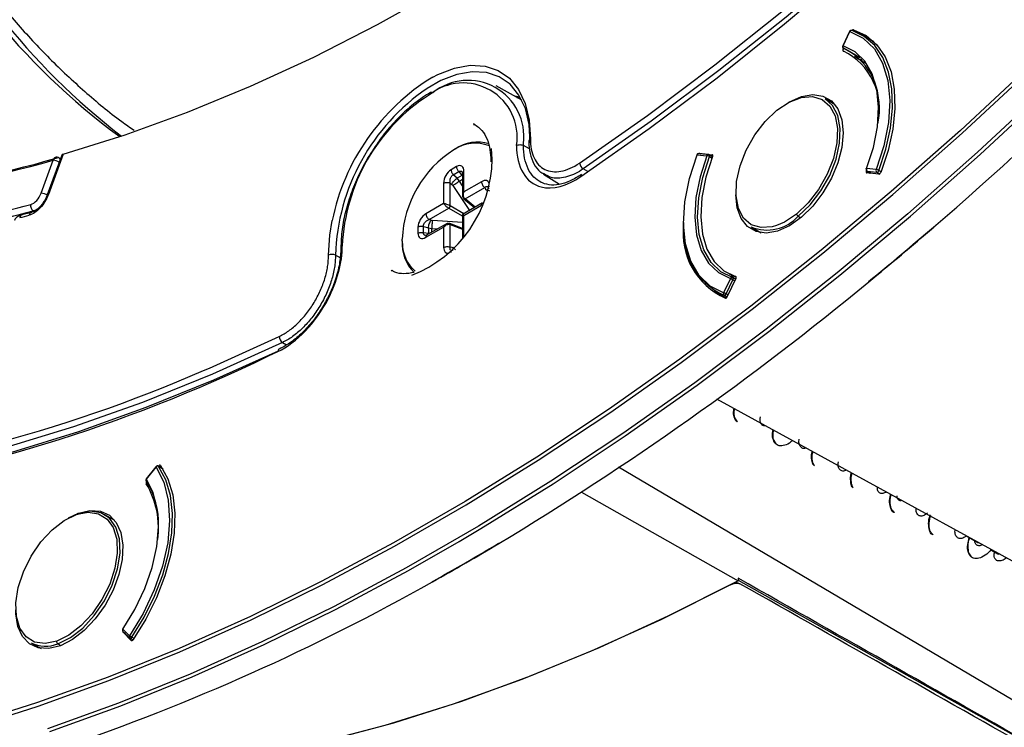
# Model space of a CAD drawing. Units: millimetres. Extents: x 69 to 1126, y 56 to 792.
# Drawn here: x 870 to 910, y 132 to 161 of the extents above; entities that cross this region are included whole.
import ezdxf

# ---------------------------------------------------------------- set-up
doc = ezdxf.new("R2010")
doc.units = ezdxf.units.MM

msp = doc.modelspace()

# ---------------------------------------------------------------- linework, layer by layer
at = {"color": 7, "linetype": 'Continuous', "lineweight": 25}
for p, q in [((903.83, 160.599), (903.558, 160.024)), ((903.573, 160.022), (903.845, 160.597)), ((903.937, 160.636), (903.926, 160.641)), ((904.829, 160.177), (904.341, 160.459)), ((903.577, 159.889), (903.592, 159.919)), ((903.59, 159.92), (904.248, 159.541)), ((903.59, 159.92), (903.595, 159.918)), ((904.246, 159.543), (903.595, 159.918)), ((904.46, 159.311), (904.041, 159.59)), ((904.266, 159.44), (904.293, 159.498)), ((904.353, 159.389), (904.414, 159.369)), ((890.526, 157.815), (889.483, 158.388)), ((903.246, 157.626), (902.841, 157.86)), ((890.593, 155.974), (890.593, 156.054)), ((890.845, 155.837), (890.593, 155.974)), ((890.815, 156.166), (890.815, 156.163)), ((871.84, 155.579), (871.253, 153.966)), ((871.898, 155.625), (871.299, 153.979)), ((871.856, 155.605), (871.84, 155.579)), ((889.329, 155.418), (889.3, 155.847)), ((897.652, 155.599), (898.041, 155.558)), ((898.106, 155.605), (897.717, 155.646)), ((897.761, 155.652), (898.257, 155.596)), ((897.761, 155.652), (897.787, 155.638)), ((898.276, 155.515), (898.138, 155.595)), ((898.271, 155.589), (898.257, 155.596)), ((871.004, 154.032), (871.493, 155.375)), ((889.271, 155.337), (889.27, 155.314)), ((898.147, 155.522), (898.255, 155.459)), ((887.874, 155.115), (887.653, 154.988)), ((887.742, 154.785), (887.963, 154.912)), ((887.898, 154.643), (887.742, 154.785)), ((888.093, 154.756), (887.898, 154.643)), ((887.963, 154.912), (888.093, 154.756)), ((888.117, 154.833), (888.117, 153.894)), ((888.176, 154.087), (888.176, 154.915)), ((891.401, 154.805), (892.059, 154.397)), ((893.205, 154.909), (893.024, 155.021)), ((904.518, 154.941), (904.649, 154.851)), ((904.918, 154.991), (904.528, 155.032)), ((905.024, 154.808), (904.538, 154.864)), ((904.545, 154.93), (904.689, 154.847)), ((904.556, 154.926), (904.946, 154.885)), ((904.695, 154.846), (904.556, 154.926)), ((904.946, 154.885), (905.059, 154.82)), ((905.112, 154.903), (905.023, 154.954)), ((887.351, 154.439), (887.351, 153.611)), ((887.621, 154.446), (887.681, 154.392)), ((887.621, 153.52), (887.621, 154.446)), ((887.992, 154.526), (887.898, 154.643)), ((887.992, 154.526), (888.117, 154.598)), ((888.117, 154.337), (887.992, 154.526)), ((888.893, 154.501), (888.176, 154.087)), ((871.253, 153.966), (871.252, 153.964)), ((887.72, 154.346), (888.397, 153.33)), ((888.221, 153.801), (889.022, 154.264)), ((889.022, 154.264), (889.055, 154.214)), ((887.351, 153.611), (886.634, 153.197)), ((888.934, 153.64), (888.121, 153.17)), ((888.176, 153.801), (888.611, 153.454)), ((888.176, 153.135), (888.893, 153.549)), ((888.637, 153.469), (888.221, 153.801)), ((870.612, 153.254), (870.227, 153.154)), ((886.764, 152.96), (887.565, 153.423)), ((887.565, 153.423), (888.105, 153.111)), ((888.172, 153.202), (887.621, 153.52)), ((888.117, 153.165), (888.117, 152.226)), ((887.49, 152.806), (886.676, 152.337)), ((886.84, 152.936), (886.764, 152.96)), ((888.117, 152.846), (886.9, 152.925)), ((888.117, 152.599), (887.599, 152.802)), ((887.621, 151.838), (887.621, 152.763)), ((887.621, 152.763), (888.117, 152.569)), ((888.176, 152.307), (888.176, 153.135)), ((901.755, 153.099), (901.86, 153.038)), ((886.31, 152.661), (886.31, 152.407)), ((886.53, 152.431), (886.53, 152.686)), ((886.53, 152.686), (886.731, 152.622)), ((886.731, 152.396), (886.53, 152.431)), ((886.634, 152.245), (887.351, 152.659)), ((886.731, 152.622), (886.731, 152.396)), ((886.731, 152.622), (886.879, 152.599)), ((886.879, 152.454), (886.879, 152.599)), ((886.879, 152.599), (887.106, 152.585)), ((887.351, 152.659), (887.351, 151.831)), ((899.841, 152.664), (900.247, 152.43)), ((907.241, 152.659), (907.252, 152.652)), ((907.241, 152.659), (907.241, 152.658)), ((907.241, 152.658), (907.252, 152.652)), ((885.676, 151.995), (885.671, 152.172)), ((887.681, 151.834), (887.621, 151.838)), ((883.145, 151.41), (882.957, 151.518)), ((885.22, 150.902), (885.267, 150.876)), ((898.943, 150.76), (899.23, 150.618)), ((898.996, 150.567), (898.724, 149.993)), ((898.826, 149.947), (899.098, 150.522)), ((899.219, 150.571), (898.873, 149.835)), ((899.007, 150.728), (899.2, 150.532)), ((899.204, 150.54), (899.093, 150.604)), ((899.098, 150.522), (899.175, 150.477)), ((904.607, 150.443), (904.607, 150.444)), ((904.618, 150.437), (904.607, 150.443)), ((898.342, 150.066), (898.83, 149.784)), ((898.746, 149.888), (898.865, 149.82)), ((898.905, 149.901), (898.826, 149.947)), ((880.804, 147.967), (880.964, 147.874)), ((880.243, 147.426), (880.622, 147.604)), ((898.439, 145.677), (910.594, 139.03)), ((875.666, 142.928), (875.277, 142.437)), ((875.283, 142.42), (875.672, 142.911)), ((875.942, 142.847), (875.769, 142.947)), ((875.772, 142.946), (875.779, 142.954)), ((875.778, 142.939), (875.945, 142.842)), ((875.341, 142.195), (875.273, 142.238)), ((892.954, 141.899), (899.318, 138.293)), ((872.51, 141.021), (872.436, 140.993)), ((872.442, 140.983), (872.55, 141.017)), ((874.001, 140.743), (873.596, 140.977)), ((908.581, 140.122), (909.051, 139.851)), ((889.586, 139.818), (889.597, 139.811)), ((889.586, 139.818), (889.586, 139.817)), ((889.586, 139.817), (889.597, 139.811)), ((909.598, 139.535), (909.853, 139.388)), ((899.318, 138.399), (899.318, 138.293)), ((886.884, 138.257), (886.884, 138.258)), ((886.895, 138.251), (886.884, 138.257)), ((899.318, 138.319), (924.728, 124.009)), ((874.6, 136.066), (874.328, 136.327)), ((874.329, 136.237), (874.601, 135.976)), ((874.669, 135.874), (874.332, 136.204)), ((874.431, 136.139), (874.332, 136.204)), ((874.617, 135.964), (874.738, 135.894)), ((874.779, 135.951), (874.691, 136.002)), ((870.596, 135.781), (871.001, 135.547)), ((871.682, 135.738), (871.809, 135.665))]:
    msp.add_line(p, q, dxfattribs=at)
at = {"color": 7, "linetype": 'Continuous', "lineweight": 25, "flags": 128}
for points in [[(892.873, 155.257), (895.627, 157.191), (898.366, 159.243), (901.088, 161.41), (903.786, 163.689), (906.458, 166.076), (909.098, 168.567), (911.703, 171.158), (914.268, 173.846), (916.79, 176.625), (919.264, 179.492), (921.686, 182.442), (924.053, 185.47), (926.36, 188.571), (928.605, 191.741), (930.783, 194.974), (932.892, 198.266)], [(892.928, 154.709), (895.701, 156.657), (898.46, 158.724), (901.201, 160.906), (903.918, 163.202), (906.609, 165.606), (909.267, 168.115), (911.891, 170.724), (914.474, 173.431), (917.013, 176.23), (919.504, 179.117), (921.944, 182.088), (924.327, 185.137), (926.651, 188.261), (928.911, 191.453), (931.105, 194.709), (933.228, 198.024)], [(933.125, 198.117), (931.012, 194.819), (928.829, 191.579), (926.58, 188.403), (924.268, 185.295), (921.896, 182.261), (919.469, 179.306), (916.99, 176.433), (914.463, 173.648), (911.893, 170.955), (909.283, 168.358), (906.637, 165.862), (903.96, 163.471), (901.256, 161.187), (898.529, 159.015), (895.784, 156.959), (893.024, 155.021)], [(871.898, 155.625), (874.415, 156.404), (876.956, 157.321), (879.514, 158.375), (882.086, 159.564), (884.666, 160.885), (887.25, 162.337), (889.834, 163.915), (892.411, 165.619), (894.979, 167.444), (897.531, 169.386), (900.064, 171.444), (902.572, 173.612), (905.051, 175.886), (907.496, 178.263), (909.904, 180.739), (912.269, 183.308), (914.587, 185.966), (916.854, 188.707), (919.065, 191.528), (921.218, 194.423), (923.307, 197.386)], [(887.989, 139.895), (888.866, 140.414), (891.801, 142.233), (894.73, 144.175), (897.649, 146.235), (900.554, 148.412), (903.441, 150.702), (906.306, 153.102), (909.145, 155.608), (911.955, 158.219), (914.731, 160.929), (917.469, 163.735), (920.167, 166.633), (922.82, 169.62), (925.424, 172.691), (927.977, 175.843), (930.474, 179.07), (932.912, 182.368), (935.288, 185.733), (937.599, 189.161), (939.841, 192.646), (942.012, 196.184)], [(903.845, 160.597), (903.838, 160.599), (903.832, 160.6), (903.83, 160.599), (903.83, 160.599)], [(903.845, 160.597), (904.394, 160.326), (904.844, 159.894), (905.179, 159.316), (905.39, 158.608), (905.47, 157.795), (905.416, 156.901), (905.23, 155.957), (904.918, 154.991)], [(905.023, 154.954), (905.311, 155.825), (905.498, 156.681), (905.58, 157.502), (905.555, 158.266), (905.423, 158.954), (905.189, 159.548), (904.857, 160.035), (904.436, 160.4), (903.937, 160.636)], [(903.994, 160.667), (904.507, 160.432), (904.939, 160.063), (905.28, 159.568), (905.521, 158.962), (905.655, 158.26), (905.68, 157.479), (905.594, 156.641), (905.399, 155.765), (905.102, 154.876)], [(903.994, 160.667), (904.023, 160.652), (904.124, 160.601), (904.399, 160.463)], [(903.558, 160.024), (903.558, 160.024), (903.56, 160.025), (903.566, 160.024), (903.573, 160.022)], [(904.528, 155.032), (904.805, 155.891), (904.97, 156.732), (905.018, 157.526), (904.946, 158.25), (904.759, 158.88), (904.46, 159.395), (904.061, 159.78), (903.573, 160.022)], [(911.132, 159.175), (908.345, 156.586), (905.529, 154.1), (902.688, 151.72), (899.824, 149.448), (896.943, 147.29), (894.048, 145.246), (891.143, 143.321), (888.232, 141.516), (885.319, 139.834), (882.408, 138.278), (879.503, 136.849), (876.607, 135.55), (873.726, 134.382), (870.863, 133.347), (868.021, 132.447)], [(886.909, 158.752), (887.117, 158.857), (887.79, 159.115), (888.435, 159.23), (889.034, 159.197), (889.57, 159.019), (890.029, 158.7), (890.398, 158.249), (890.666, 157.679), (890.826, 157.005), (890.874, 156.246)], [(868.037, 132.301), (870.882, 133.203), (873.749, 134.239), (876.634, 135.408), (879.533, 136.709), (882.441, 138.139), (885.356, 139.698), (888.273, 141.381), (891.187, 143.188), (894.096, 145.116), (896.995, 147.162), (899.88, 149.324), (902.747, 151.598), (905.592, 153.981), (908.411, 156.47), (911.201, 159.063)], [(890.871, 156.086), (890.825, 156.819), (890.671, 157.47), (890.412, 158.02), (890.056, 158.456), (889.613, 158.764), (889.095, 158.936), (888.517, 158.967), (887.894, 158.857), (887.244, 158.608), (886.681, 158.291)], [(911.845, 158.314), (909.037, 155.705), (906.199, 153.2), (903.336, 150.801), (900.45, 148.513), (897.547, 146.337), (894.63, 144.278), (891.702, 142.338), (888.769, 140.519), (885.833, 138.824), (882.9, 137.256), (879.972, 135.817), (877.055, 134.507), (874.152, 133.331), (871.266, 132.288)], [(890.237, 157.974), (890.309, 157.969), (890.453, 157.951)], [(901.369, 157.728), (901.398, 157.745), (901.882, 157.961), (902.343, 158.041), (902.756, 157.98), (903.101, 157.781), (903.36, 157.454), (903.521, 157.015), (903.576, 156.487)], [(901.846, 157.913), (901.869, 157.919), (902.326, 157.955), (902.722, 157.836), (903.035, 157.57), (903.246, 157.171), (903.344, 156.663), (903.321, 156.076), (903.18, 155.444), (902.929, 154.802), (902.582, 154.19), (902.16, 153.641), (901.688, 153.189)], [(890.327, 157.925), (890.394, 157.92), (890.476, 157.911)], [(900.882, 157.401), (901.378, 157.731), (901.846, 157.913)], [(901.755, 153.099), (902.241, 153.563), (902.675, 154.127), (903.031, 154.756), (903.289, 155.415), (903.433, 156.065), (903.457, 156.668), (903.357, 157.19), (903.14, 157.599), (902.841, 157.86)], [(900.866, 152.718), (900.7, 152.671), (900.243, 152.635), (899.847, 152.754), (899.534, 153.02), (899.323, 153.419), (899.226, 153.926), (899.248, 154.514), (899.389, 155.146), (899.64, 155.788), (899.987, 156.4), (900.409, 156.949), (900.882, 157.401)], [(888.632, 156.812), (888.621, 156.818), (888.566, 156.848)], [(903.576, 156.487), (903.521, 155.896), (903.36, 155.271), (903.101, 154.645), (902.756, 154.047), (902.343, 153.509), (901.882, 153.057), (901.398, 152.715), (900.913, 152.498), (900.453, 152.418), (900.04, 152.479), (899.695, 152.679), (899.436, 153.006), (899.275, 153.444), (899.22, 153.972)], [(898.724, 149.993), (898.175, 150.264), (897.726, 150.695), (897.39, 151.274), (897.179, 151.982), (897.099, 152.795), (897.153, 153.688), (897.339, 154.633), (897.652, 155.599)], [(898.041, 155.558), (897.764, 154.699), (897.599, 153.858), (897.552, 153.064), (897.623, 152.34), (897.811, 151.71), (898.109, 151.195), (898.508, 150.81), (898.996, 150.567)], [(897.652, 155.599), (897.643, 155.599), (897.637, 155.598), (897.634, 155.596), (897.634, 155.595)], [(898.147, 155.522), (898.152, 155.536), (898.154, 155.549), (898.154, 155.562), (898.153, 155.574), (898.149, 155.584), (898.143, 155.591), (898.138, 155.595)], [(899.087, 150.606), (898.607, 150.845), (898.214, 151.224), (897.92, 151.732), (897.735, 152.352), (897.665, 153.065), (897.712, 153.847), (897.874, 154.675), (898.147, 155.522)], [(898.277, 155.518), (898.003, 154.679), (897.839, 153.858), (897.791, 153.081), (897.86, 152.374), (898.043, 151.76), (898.336, 151.259), (898.728, 150.886), (899.207, 150.655)], [(904.51, 155.028), (904.51, 155.028), (904.514, 155.031), (904.52, 155.032), (904.528, 155.032)], [(904.545, 154.93), (904.547, 154.929), (904.556, 154.926)], [(871.299, 153.979), (871.278, 153.979), (871.263, 153.975), (871.254, 153.969), (871.253, 153.966)], [(901.688, 153.189), (901.191, 152.859), (900.866, 152.718)], [(882.677, 151.514), (882.724, 152.328), (882.824, 152.92)], [(899.098, 150.522), (899.103, 150.536), (899.107, 150.55), (899.109, 150.563), (899.109, 150.576), (899.106, 150.587), (899.102, 150.596), (899.095, 150.602), (899.093, 150.604)], [(880.804, 147.967), (877.959, 146.682), (875.129, 145.541), (872.319, 144.544), (869.534, 143.695), (866.778, 142.995), (864.056, 142.444), (861.373, 142.043), (858.733, 141.794), (856.14, 141.697), (853.599, 141.751), (851.115, 141.957), (848.691, 142.315), (846.332, 142.823), (844.041, 143.481), (841.822, 144.288), (839.68, 145.243), (837.618, 146.343), (835.639, 147.587)], [(877.603, 146.834), (877.838, 146.935), (880.677, 148.217)], [(880.629, 147.625), (878.006, 146.443), (875.253, 145.327), (872.518, 144.347), (869.806, 143.507)], [(875.672, 142.911), (875.985, 142.305), (876.171, 141.575), (876.225, 140.745), (876.145, 139.839), (875.934, 138.888), (875.598, 137.922), (875.149, 136.971), (874.6, 136.066)], [(874.691, 136.002), (875.19, 136.814), (875.611, 137.666), (875.943, 138.535), (876.178, 139.401), (876.31, 140.241), (876.335, 141.034), (876.253, 141.76), (876.066, 142.4), (875.778, 142.939)], [(875.856, 142.976), (876.154, 142.431), (876.348, 141.78), (876.435, 141.041), (876.41, 140.232), (876.276, 139.374), (876.035, 138.49), (875.694, 137.603), (875.261, 136.734), (874.749, 135.907)], [(875.672, 142.911), (875.668, 142.918), (875.666, 142.923), (875.666, 142.927), (875.666, 142.928)], [(875.778, 142.939), (875.772, 142.945), (875.769, 142.947)], [(875.887, 142.903), (875.808, 142.94), (875.779, 142.954)], [(894.457, 142.928), (916.424, 129.939), (924.888, 124.936)], [(874.328, 136.327), (874.816, 137.132), (875.215, 137.978), (875.513, 138.838), (875.701, 139.685), (875.772, 140.491), (875.725, 141.23), (875.56, 141.88), (875.283, 142.42)], [(875.277, 142.437), (875.276, 142.436), (875.276, 142.433), (875.278, 142.427), (875.283, 142.42)], [(875.273, 142.342), (875.28, 142.334), (875.29, 142.326)], [(872.124, 140.845), (872.517, 141.037), (872.986, 141.151), (873.413, 141.125), (873.776, 140.96), (874.059, 140.664), (874.245, 140.251), (874.327, 139.743), (874.3, 139.165), (874.165, 138.546)], [(871.637, 135.841), (871.164, 135.747), (870.742, 135.808), (870.395, 136.021), (870.144, 136.372), (870.003, 136.842), (869.98, 137.403), (870.078, 138.023), (870.289, 138.665), (870.602, 139.293), (870.998, 139.87), (871.455, 140.361), (871.946, 140.74), (872.442, 140.983)], [(872.55, 141.017), (872.915, 141.077), (873.337, 141.016), (873.684, 140.803), (873.935, 140.452), (874.076, 139.982), (874.098, 139.421), (874.001, 138.801), (873.79, 138.158), (873.477, 137.531), (873.081, 136.954), (872.624, 136.463), (872.133, 136.084), (871.637, 135.841)], [(871.682, 135.738), (872.192, 135.988), (872.696, 136.376), (873.166, 136.882), (873.573, 137.474), (873.895, 138.119), (874.111, 138.779), (874.211, 139.416), (874.188, 139.992), (874.043, 140.475), (873.785, 140.836), (873.429, 141.054), (872.996, 141.117), (872.51, 141.021)], [(871.353, 132.178), (874.24, 133.222), (877.145, 134.399), (880.064, 135.709), (882.993, 137.149), (885.929, 138.718), (887.989, 139.895)], [(874.165, 138.546), (873.929, 137.917), (873.604, 137.309), (873.206, 136.754), (872.755, 136.278), (872.275, 135.906), (871.788, 135.657), (871.319, 135.542), (870.892, 135.568), (870.529, 135.733), (870.246, 136.03), (870.06, 136.442), (869.978, 136.95), (869.975, 137.122)], [(899.318, 138.293), (896.489, 136.865), (893.669, 135.572), (890.863, 134.415), (888.076, 133.396), (885.31, 132.517), (882.572, 131.78), (879.864, 131.185), (877.192, 130.733), (874.559, 130.426), (871.97, 130.263), (869.428, 130.244), (867.826, 130.309)], [(899.001, 138.127), (896.166, 136.711), (893.341, 135.43), (890.529, 134.286), (887.737, 133.281), (884.968, 132.418), (882.226, 131.696), (879.515, 131.118), (876.841, 130.684), (874.207, 130.395), (871.618, 130.251), (869.077, 130.253), (867.826, 130.309)], [(899.383, 138.176), (899.278, 138.208), (899.205, 138.234)], [(874.318, 136.339), (874.318, 136.339), (874.319, 136.337), (874.322, 136.332), (874.328, 136.327)], [(874.617, 135.964), (874.619, 135.963), (874.628, 135.961), (874.638, 135.961), (874.649, 135.964), (874.66, 135.97), (874.671, 135.979), (874.682, 135.99), (874.691, 136.002)]]:
    msp.add_lwpolyline(points, dxfattribs=at)
at = {"color": 7, "linetype": 'Continuous', "lineweight": 25}
for centre, radius, start, end in [((890.541, 178.64), 27.652, 203.2353, 233.7773), ((891.127, 178.383), 27.735, 203.522, 232.5778), ((803.252, 272.898), 158.982, 310.8562, 318.06561), ((903.902, 160.565), 0.08, 72.4809, 154.6744), ((903.911, 160.573), 0.0695, 77.1376, 159.6905), ((904.389, 160.412), 0.0521, 78.9818, 131.5042), ((904.392, 160.416), 0.0473, 81.653, 136.3394), ((903.63, 159.99), 0.08, 154.6744, 240.0027), ((903.643, 159.983), 0.08, 150.0953, 233.6151), ((902.432, 157.451), 2.622, 346.812, 63.8309), ((902.504, 157.642), 2.524, 354.8958, 64.3803), ((904.392, 159.464), 0.0844, 167.7681, 242.2008), ((904.265, 159.432), 0.0978, 334.1342, 356.9362), ((891.589, 151.126), 8.947, 121.5388, 168.4372), ((888.145, 156.315), 2.195, 351.0463, 128.6236), ((888.339, 156.342), 2.272, 352.7124, 128.8305), ((891.51, 151.225), 8.558, 124.3555, 178.0429), ((890.883, 151.573), 7.652, 122.4673, 177.6391), ((886.873, 158.04), 0.0988, 125.105, 186.2343), ((886.858, 158.031), 0.099, 55.3933, 114.6697), ((888.636, 154.564), 1.505, 67.6554, 125.4445), ((888.733, 154.517), 1.593, 72.8651, 124.9651), ((890.909, 156.159), 0.0938, 111.8888, 175.8482), ((890.179, 151.978), 4.513, 122.3641, 177.533), ((897.708, 155.566), 0.08, 84.0309, 158.9237), ((897.715, 155.579), 0.0667, 88.9759, 162.7534), ((898.103, 155.541), 0.0645, 87.4807, 164.2486), ((897.998, 155.262), 0.3, 60.1179, 81.6436), ((898.098, 155.526), 0.08, 60.0027, 84.0309), ((859.785, 195.865), 42.148, 265.5448, 286.1277), ((859.991, 195.866), 42.049, 265.5448, 286.1277), ((871.626, 155.36), 0.133, 109.3949, 173.6709), ((871.42, 154.696), 0.683, 62.236, 83.8691), ((871.634, 155.294), 0.2, 57.7294, 105.392), ((871.692, 155.39), 0.0873, 12.6383, 56.1435), ((884.154, 155.511), 5.176, 291.6224, 358.9693), ((889.369, 155.328), 0.0986, 113.7241, 174.9903), ((893.204, 155.303), 0.335, 187.9593, 237.454), ((904.585, 154.999), 0.08, 158.9805, 240.0027), ((904.607, 154.996), 0.0864, 155.5894, 233.9392), ((904.996, 154.955), 0.0864, 155.5894, 233.9392), ((904.873, 154.693), 0.301, 60.1153, 81.5151), ((904.932, 154.979), 0.0945, 278.0954, 344.7916), ((870.933, 153.357), 0.679, 59.5465, 83.9533), ((858.497, 198.794), 46.803, 274.3409, 284.9644), ((870.83, 153.526), 0.253, 168.1348, 235.8457), ((858.575, 198.636), 46.91, 274.3409, 284.9644), ((870.27, 153.025), 0.136, 108.4602, 172.9072), ((870.656, 153.126), 0.135, 108.8743, 173.1986), ((901.834, 153.228), 0.151, 194.9143, 238.695), ((856.965, 204.518), 53.135, 284.3518, 284.7823), ((899.957, 152.413), 2.882, 172.6629, 246.2011), ((899.929, 152.485), 2.853, 172.7308, 245.5021), ((900.485, 154.262), 1.723, 248.0685, 317.5152), ((814.357, 260.448), 142.289, 309.36605, 310.75187), ((814.357, 260.449), 142.29, 309.36606, 310.75187), ((814.368, 260.442), 142.29, 309.36606, 310.75187), ((887.306, 151.977), 1.64, 175.6311, 225.1731), ((887.209, 152.018), 1.533, 180.8366, 228.7151), ((882.82, 151.245), 0.305, 63.3418, 118.1302), ((825.697, 246.072), 123.995, 301.02044, 309.53061), ((899.061, 150.543), 0.0696, 76.9987, 159.6319), ((898.82, 150.04), 0.556, 60.0015, 71.5329), ((899.053, 150.535), 0.08, 60.0027, 72.3234), ((898.793, 149.953), 0.0801, 150.1651, 233.6172), ((898.548, 149.466), 0.556, 60.0015, 71.5329), ((898.747, 149.971), 0.0828, 269.5567, 342.9162), ((880.964, 148.205), 0.287, 177.6337, 236.0562), ((852.588, 204.465), 63.39, 278.1947, 295.8664), ((853.609, 201.89), 60.057, 275.49157, 293.5476), ((875.729, 142.878), 0.08, 60.0027, 141.5435), ((875.743, 142.859), 0.0871, 66.0132, 143.808), ((875.339, 142.387), 0.08, 171.0956, 214.6316), ((875.339, 142.387), 0.08, 141.5435, 171.0956), ((875.328, 142.375), 0.0638, 135.1802, 211.3037), ((872.268, 140.439), 3.503, 352.3119, 30.9134), ((872.568, 140.632), 3.206, 358.2489, 31.9003), ((835.249, 230.821), 105.991, 299.15408, 300.84055), ((835.249, 230.821), 105.991, 299.15408, 300.84054), ((835.26, 230.814), 105.991, 299.15408, 300.84054), ((843.313, 215.557), 88.745, 288.77362, 299.41259), ((874.385, 136.294), 0.08, 171.0956, 226.214), ((874.385, 136.294), 0.08, 145.8328, 171.0956), ((874.381, 136.282), 0.069, 139.8252, 221.7099), ((874.653, 136.022), 0.069, 139.8252, 221.7099), ((874.998, 136.533), 0.613, 229.5585, 240.0079), ((874.657, 136.034), 0.08, 226.214, 240.0027), ((871.184, 136.897), 1.261, 242.1938, 293.2381), ((871.741, 135.826), 0.106, 171.7226, 235.9352)]:
    msp.add_arc(centre, radius, start, end, dxfattribs=at)
for centre, major_axis, ratio, start_param, end_param in [((887.864, 154.722), (0.21, 0.416), 0.556394, 5.448149, 6.986571), ((887.664, 154.607), (0.2, 0.405), 0.59324, 0.72675, 2.265172), ((887.635, 154.292), (-0.091, 0.132), 0.62527, 4.682743, 5.065416), ((888.882, 154.134), (0.256, 0.39), 0.556406, 5.862464, 7.118072), ((888.908, 154.182), (0.16, -0.013), 0.625176, 0.074155, 0.456828), ((886.645, 152.843), (0.25, 0.375), 0.593254, 0.876251, 2.414673), ((886.903, 153.025), (0.16, -0.013), 0.625176, 4.359433, 4.742107), ((886.645, 152.612), (0.256, 0.39), 0.556406, 2.438057, 3.976479), ((887.664, 152.024), (0.21, 0.416), 0.556394, 2.306556, 3.562733), ((887.635, 151.978), (-0.091, 0.132), 0.62527, 2.684836, 3.06751)]:
    msp.add_ellipse(centre, major_axis=major_axis, ratio=ratio, start_param=start_param, end_param=end_param, dxfattribs=at)
for points, knots in [([(861.05, 193.631), (861.037, 193.439), (860.96, 192.345), (860.92, 190.389), (860.935, 187.773), (861.061, 185.211), (861.288, 182.706), (861.619, 180.263), (862.053, 177.888), (862.591, 175.586), (863.232, 173.363), (863.959, 171.266), (864.551, 169.819), (865.046, 168.713), (865.576, 167.591), (866.425, 165.99), (867.519, 164.204), (868.704, 162.524), (869.975, 160.954), (871.327, 159.495), (872.762, 158.159), (873.917, 157.191), (874.616, 156.707), (874.785, 156.59)], [0, 0, 0, 0, 0.011905, 0.067855, 0.123839, 0.179847, 0.235861, 0.291855, 0.3478, 0.403661, 0.459397, 0.51496, 0.567016, 0.576494, 0.606575, 0.661371, 0.7159, 0.770063, 0.823849, 0.877267, 0.930344, 0.983129, 1, 1, 1, 1]), ([(903.994, 160.667), (903.989, 160.668), (903.978, 160.669), (903.959, 160.661), (903.943, 160.649), (903.936, 160.64), (903.934, 160.637)], [0, 0, 0, 0, 0.296356, 0.592732, 0.888652, 1, 1, 1, 1]), ([(903.577, 159.889), (903.573, 159.88), (903.57, 159.872), (903.569, 159.864), (903.567, 159.856), (903.566, 159.848), (903.566, 159.841), (903.566, 159.834), (903.568, 159.827), (903.57, 159.822), (903.572, 159.816), (903.576, 159.812), (903.58, 159.809), (903.582, 159.807), (903.585, 159.805), (903.588, 159.804)], [0, 0, 0, 0, 0.0000335562, 0.0000335562, 0.0000335562, 0.0000671161, 0.0000671161, 0.0000671161, 0.0001006256, 0.0001006256, 0.0001006256, 0.0001341138, 0.0001341138, 0.0001341138, 0.0001546598, 0.0001546598, 0.0001546598, 0.0001546598]), ([(886.817, 158.121), (886.711, 158.056), (886.403, 157.87), (885.902, 157.479), (885.337, 156.924), (884.859, 156.361), (884.601, 155.965), (884.496, 155.804)], [0, 0, 0, 0, 0.125224, 0.362694, 0.600054, 0.83716, 1, 1, 1, 1]), ([(888.568, 156.83), (888.637, 156.796), (888.817, 156.706), (889.029, 156.431), (889.201, 156.047), (889.239, 155.724), (889.256, 155.575)], [0, 0, 0, 0, 0.183399, 0.474649, 0.75738, 1, 1, 1, 1]), ([(890.313, 155.973), (890.312, 155.533), (890.494, 154.761), (891.385, 154.072), (892.36, 154.322), (892.928, 154.709)], [0, 0, 0, 0, 0.285714, 0.571429, 1, 1, 1, 1]), ([(890.313, 155.973), (890.35, 155.994), (890.401, 156.006), (890.505, 156.007), (890.556, 155.995), (890.593, 155.974)], [0, 0, 0, 0, 0.5, 0.5, 1, 1, 1, 1]), ([(891.304, 154.48), (891.202, 154.543), (890.992, 154.675), (890.769, 155.015), (890.62, 155.447), (890.602, 155.798), (890.593, 155.974)], [0, 0, 0, 0, 0.23773, 0.491908, 0.745932, 1, 1, 1, 1]), ([(890.815, 156.166), (890.815, 156.149), (890.813, 155.971), (890.851, 155.628), (891.005, 155.219), (891.195, 154.94), (891.353, 154.853), (891.392, 154.831)], [0, 0, 0, 0, 0.029399, 0.309896, 0.607472, 0.900961, 1, 1, 1, 1]), ([(890.874, 156.246), (890.872, 156.096), (890.884, 155.956), (890.934, 155.696), (890.972, 155.574), (891.073, 155.361), (891.135, 155.269), (891.283, 155.112), (891.368, 155.048), (891.554, 154.955), (891.657, 154.925), (891.879, 154.901), (891.994, 154.907), (892.236, 154.951), (892.363, 154.99), (892.616, 155.099), (892.744, 155.17), (892.873, 155.257)], [0, 0, 0, 0, 0.125, 0.125, 0.25, 0.25, 0.375, 0.375, 0.5, 0.5, 0.625, 0.625, 0.75, 0.75, 0.875, 0.875, 1, 1, 1, 1]), ([(884.496, 155.804), (884.446, 155.732), (884.238, 155.431), (883.936, 154.852), (883.604, 154.088), (883.365, 153.315), (883.207, 152.541), (883.188, 152.055), (883.179, 151.806)], [0, 0, 0, 0, 0.058295, 0.244673, 0.431111, 0.617696, 0.804547, 1, 1, 1, 1]), ([(889.256, 155.575), (889.26, 155.557), (889.273, 155.484), (889.272, 155.399), (889.271, 155.337)], [0, 0, 0, 0, 0.256834, 1, 1, 1, 1]), ([(897.761, 155.652), (897.755, 155.652), (897.746, 155.652), (897.736, 155.646), (897.733, 155.644)], [0, 0, 0, 0, 0.644498, 1, 1, 1, 1]), ([(898.277, 155.518), (898.28, 155.526), (898.283, 155.535), (898.284, 155.543), (898.285, 155.551), (898.285, 155.558), (898.284, 155.565), (898.283, 155.571), (898.281, 155.577), (898.278, 155.582), (898.275, 155.587), (898.271, 155.591), (898.267, 155.593), (898.264, 155.594), (898.261, 155.595), (898.257, 155.596)], [0, 0, 0, 0, 0.0000335562, 0.0000335562, 0.0000335562, 0.0000671161, 0.0000671161, 0.0000671161, 0.0001006256, 0.0001006256, 0.0001006256, 0.0001341138, 0.0001341138, 0.0001341138, 0.0001546598, 0.0001546598, 0.0001546598, 0.0001546598]), ([(887.621, 154.446), (887.616, 154.483), (887.608, 154.549), (887.626, 154.638), (887.652, 154.696), (887.678, 154.734), (887.709, 154.765), (887.731, 154.778), (887.742, 154.785)], [0, 0, 0, 0, 0.299631, 0.532654, 0.655715, 0.773244, 0.887268, 1, 1, 1, 1]), ([(887.963, 154.912), (887.973, 154.918), (887.994, 154.93), (888.026, 154.935), (888.057, 154.929), (888.081, 154.92), (888.09, 154.908), (888.092, 154.905)], [0, 0, 0, 0, 0.227091, 0.456784, 0.693539, 0.941435, 1, 1, 1, 1]), ([(888.1, 154.901), (888.105, 154.895), (888.115, 154.884), (888.117, 154.851), (888.117, 154.833)], [0, 0, 0, 0, 0.464699, 1, 1, 1, 1]), ([(888.119, 154.833), (888.118, 154.835), (888.114, 154.851), (888.131, 154.882), (888.161, 154.904), (888.176, 154.915)], [0, 0, 0, 0, 0.055148, 0.527574, 1, 1, 1, 1]), ([(892.957, 154.792), (892.8, 154.696), (892.486, 154.506), (892.037, 154.374), (891.623, 154.349), (891.397, 154.44), (891.283, 154.486)], [0, 0, 0, 0, 0.252147, 0.502615, 0.75168, 1, 1, 1, 1]), ([(893.024, 155.021), (893.024, 155.021), (892.81, 154.877), (892.372, 154.669), (891.793, 154.597), (891.521, 154.766), (891.404, 154.839)], [0, 0, 0, 0, 0.000019, 0.355843, 0.720189, 1, 1, 1, 1]), ([(892.928, 154.709), (892.928, 154.728), (892.929, 154.766), (892.949, 154.784), (892.959, 154.793)], [0, 0, 0, 0, 0.510347, 1, 1, 1, 1]), ([(904.518, 154.941), (904.515, 154.933), (904.513, 154.924), (904.512, 154.917), (904.511, 154.909), (904.51, 154.901), (904.511, 154.894), (904.512, 154.888), (904.514, 154.882), (904.517, 154.877), (904.52, 154.872), (904.524, 154.869), (904.529, 154.866), (904.532, 154.865), (904.535, 154.864), (904.538, 154.864)], [0, 0, 0, 0, 0.0000335562, 0.0000335562, 0.0000335562, 0.0000671161, 0.0000671161, 0.0000671161, 0.0001006256, 0.0001006256, 0.0001006256, 0.0001341138, 0.0001341138, 0.0001341138, 0.0001546598, 0.0001546598, 0.0001546598, 0.0001546598]), ([(905.024, 154.808), (905.029, 154.808), (905.035, 154.809), (905.042, 154.811), (905.048, 154.813), (905.054, 154.816), (905.061, 154.821), (905.067, 154.826), (905.073, 154.831), (905.079, 154.838), (905.084, 154.844), (905.089, 154.852), (905.094, 154.86), (905.097, 154.865), (905.099, 154.871), (905.102, 154.876)], [0, 0, 0, 0, 0.0000335586, 0.0000335586, 0.0000335586, 0.0000671211, 0.0000671211, 0.0000671211, 0.0001006308, 0.0001006308, 0.0001006308, 0.0001341164, 0.0001341164, 0.0001341164, 0.0001572034, 0.0001572034, 0.0001572034, 0.0001572034]), ([(871.299, 153.979), (871.227, 153.781), (871.111, 153.59), (870.828, 153.286), (870.67, 153.182), (870.522, 153.142)], [0, 0, 0, 0, 0.5, 0.5, 1, 1, 1, 1]), ([(870.583, 153.578), (870.663, 153.599), (870.749, 153.656), (870.902, 153.82), (870.965, 153.924), (871.004, 154.032)], [0, 0, 0, 0, 0.5, 0.5, 1, 1, 1, 1]), ([(871.246, 153.966), (871.23, 153.92), (871.191, 153.801), (871.116, 153.694), (871.07, 153.63)], [0, 0, 0, 0, 0.395949, 1, 1, 1, 1]), ([(888.176, 154.087), (888.158, 154.061), (888.128, 154.015), (888.114, 153.941), (888.122, 153.889), (888.143, 153.853), (888.157, 153.84), (888.164, 153.834)], [0, 0, 0, 0, 0.307045, 0.523108, 0.773773, 0.88958, 1, 1, 1, 1]), ([(888.221, 153.801), (888.213, 153.808), (888.198, 153.821), (888.172, 153.86), (888.153, 153.918), (888.15, 154.002), (888.167, 154.056), (888.176, 154.087)], [0, 0, 0, 0, 0.11042, 0.226227, 0.476892, 0.692955, 1, 1, 1, 1]), ([(889.022, 154.264), (889.043, 154.282), (889.081, 154.315), (889.113, 154.312), (889.128, 154.311)], [0, 0, 0, 0, 0.562525, 1, 1, 1, 1]), ([(889.068, 154.176), (889.098, 154.173), (889.153, 154.167), (889.195, 154.14), (889.213, 154.128)], [0, 0, 0, 0, 0.555426, 1, 1, 1, 1]), ([(889.128, 154.311), (889.134, 154.307), (889.148, 154.301), (889.162, 154.279), (889.172, 154.25), (889.174, 154.225), (889.175, 154.212)], [0, 0, 0, 0, 0.263317, 0.5148, 0.758782, 1, 1, 1, 1]), ([(889.16, 154.258), (889.16, 154.254), (889.158, 154.238), (889.167, 154.223), (889.175, 154.212)], [0, 0, 0, 0, 0.2648, 1, 1, 1, 1]), ([(889.217, 154.339), (889.204, 154.331), (889.179, 154.313), (889.16, 154.284), (889.16, 154.265), (889.16, 154.258)], [0, 0, 0, 0, 0.378813, 0.757626, 1, 1, 1, 1]), ([(871.07, 153.63), (871.061, 153.614), (871.002, 153.516), (870.857, 153.382), (870.69, 153.272), (870.618, 153.259), (870.591, 153.255)], [0, 0, 0, 0, 0.069259, 0.438025, 0.796431, 1, 1, 1, 1]), ([(887.351, 153.611), (887.366, 153.593), (887.39, 153.563), (887.447, 153.51), (887.496, 153.47), (887.537, 153.44), (887.556, 153.429), (887.565, 153.423)], [0, 0, 0, 0, 0.307045, 0.523108, 0.773773, 0.88958, 1, 1, 1, 1]), ([(887.621, 153.52), (887.612, 153.525), (887.592, 153.535), (887.546, 153.556), (887.487, 153.579), (887.412, 153.602), (887.374, 153.608), (887.351, 153.611)], [0, 0, 0, 0, 0.11042, 0.226227, 0.476892, 0.692955, 1, 1, 1, 1]), ([(888.893, 153.549), (888.895, 153.567), (888.899, 153.605), (888.918, 153.635), (888.934, 153.639), (888.937, 153.639)], [0, 0, 0, 0, 0.462519, 0.925037, 1, 1, 1, 1]), ([(870.23, 153.151), (870.208, 153.147), (870.122, 153.128), (870.019, 153.061), (869.931, 152.975), (869.923, 152.924), (869.923, 152.923)], [0, 0, 0, 0, 0.156617, 0.627029, 0.989595, 1, 1, 1, 1]), ([(870.861, 153.395), (870.861, 153.395), (870.814, 153.355), (870.753, 153.335), (870.697, 153.319), (870.688, 153.317)], [0, 0, 0, 0, 0.002542, 0.838178, 1, 1, 1, 1]), ([(888.155, 153.188), (888.151, 153.185), (888.14, 153.178), (888.128, 153.163), (888.12, 153.144), (888.12, 153.132), (888.12, 153.126)], [0, 0, 0, 0, 0.21982, 0.499852, 0.779663, 1, 1, 1, 1]), ([(888.176, 153.135), (888.167, 153.149), (888.152, 153.174), (888.149, 153.191), (888.158, 153.191), (888.159, 153.191)], [0, 0, 0, 0, 0.556714, 0.948464, 1, 1, 1, 1]), ([(886.53, 152.686), (886.53, 152.699), (886.53, 152.725), (886.542, 152.766), (886.563, 152.808), (886.6, 152.86), (886.667, 152.92), (886.729, 152.946), (886.764, 152.96)], [0, 0, 0, 0, 0.112732, 0.226756, 0.344285, 0.467346, 0.700369, 1, 1, 1, 1]), ([(887.565, 152.796), (887.556, 152.799), (887.537, 152.805), (887.496, 152.805), (887.447, 152.786), (887.39, 152.736), (887.366, 152.687), (887.351, 152.659)], [0, 0, 0, 0, 0.11042, 0.226227, 0.476892, 0.692955, 1, 1, 1, 1]), ([(887.351, 152.659), (887.374, 152.683), (887.412, 152.724), (887.487, 152.763), (887.546, 152.776), (887.592, 152.773), (887.612, 152.766), (887.621, 152.763)], [0, 0, 0, 0, 0.307045, 0.523108, 0.773773, 0.88958, 1, 1, 1, 1]), ([(888.119, 153.122), (888.118, 153.123), (888.114, 153.13), (888.13, 153.136), (888.159, 153.135), (888.176, 153.135)], [0, 0, 0, 0, 0.051445, 0.443232, 1, 1, 1, 1]), ([(886.601, 152.323), (886.598, 152.323), (886.583, 152.325), (886.563, 152.341), (886.542, 152.365), (886.53, 152.396), (886.53, 152.419), (886.53, 152.431)], [0, 0, 0, 0, 0.058598, 0.306486, 0.543232, 0.772917, 1, 1, 1, 1]), ([(886.676, 152.337), (886.66, 152.328), (886.631, 152.313), (886.616, 152.317), (886.609, 152.318)], [0, 0, 0, 0, 0.535295, 1, 1, 1, 1]), ([(886.634, 152.245), (886.637, 152.264), (886.641, 152.301), (886.659, 152.331), (886.675, 152.335), (886.677, 152.335)], [0, 0, 0, 0, 0.472377, 0.944754, 1, 1, 1, 1]), ([(888.176, 152.307), (888.161, 152.296), (888.131, 152.274), (888.114, 152.242), (888.119, 152.226), (888.119, 152.224)], [0, 0, 0, 0, 0.462555, 0.925111, 1, 1, 1, 1]), ([(880.622, 147.604), (881.001, 147.785), (881.774, 148.366), (882.887, 149.932), (883.239, 151.23), (883.237, 151.888)], [0, 0, 0, 0, 0.285714, 0.571429, 1, 1, 1, 1]), ([(883.179, 151.806), (883.169, 151.616), (883.15, 151.237), (882.997, 150.619), (882.763, 150), (882.445, 149.4), (882.059, 148.846), (881.623, 148.364), (881.155, 147.964), (880.837, 147.79), (880.678, 147.703)], [0, 0, 0, 0, 0.125078, 0.250196, 0.375241, 0.500208, 0.625285, 0.750272, 0.875144, 1, 1, 1, 1]), ([(887.633, 151.723), (887.625, 151.735), (887.607, 151.761), (887.616, 151.81), (887.621, 151.838)], [0, 0, 0, 0, 0.437475, 1, 1, 1, 1]), ([(887.653, 151.631), (887.655, 151.646), (887.657, 151.677), (887.673, 151.708), (887.69, 151.717), (887.696, 151.721)], [0, 0, 0, 0, 0.378774, 0.757547, 1, 1, 1, 1]), ([(887.696, 151.721), (887.699, 151.723), (887.712, 151.733), (887.729, 151.732), (887.742, 151.731)], [0, 0, 0, 0, 0.264652, 1, 1, 1, 1]), ([(887.835, 151.74), (887.815, 151.75), (887.77, 151.773), (887.738, 151.817), (887.72, 151.842)], [0, 0, 0, 0, 0.444683, 1, 1, 1, 1]), ([(880.677, 148.217), (880.806, 148.278), (880.934, 148.355), (881.187, 148.538), (881.314, 148.645), (881.556, 148.88), (881.671, 149.009), (881.892, 149.287), (881.996, 149.437), (882.182, 149.745), (882.267, 149.906), (882.415, 150.234), (882.477, 150.399), (882.578, 150.728), (882.617, 150.894), (882.666, 151.212), (882.679, 151.366), (882.677, 151.514)], [0, 0, 0, 0, 0.125, 0.125, 0.25, 0.25, 0.375, 0.375, 0.5, 0.5, 0.625, 0.625, 0.75, 0.75, 0.875, 0.875, 1, 1, 1, 1]), ([(882.957, 151.518), (882.958, 151.439), (882.955, 151.357), (882.942, 151.192), (882.932, 151.108), (882.892, 150.851), (882.85, 150.673), (882.742, 150.319), (882.675, 150.142), (882.516, 149.789), (882.425, 149.616), (882.224, 149.285), (882.113, 149.123), (881.876, 148.823), (881.752, 148.685), (881.492, 148.431), (881.356, 148.316), (881.15, 148.166), (881.08, 148.12), (880.942, 148.037), (880.872, 147.999), (880.804, 147.967)], [0, 0, 0, 0, 0.0625, 0.0625, 0.125, 0.125, 0.25, 0.25, 0.375, 0.375, 0.5, 0.5, 0.625, 0.625, 0.75, 0.75, 0.875, 0.875, 0.9375, 0.9375, 1, 1, 1, 1]), ([(886.145, 150.81), (886.005, 150.788), (885.724, 150.745), (885.435, 150.787), (885.302, 150.871), (885.268, 150.892)], [0, 0, 0, 0, 0.42184, 0.849484, 1, 1, 1, 1]), ([(899.219, 150.571), (899.222, 150.579), (899.225, 150.587), (899.227, 150.595), (899.229, 150.603), (899.23, 150.611), (899.23, 150.618), (899.229, 150.626), (899.228, 150.632), (899.226, 150.638), (899.223, 150.643), (899.22, 150.648), (899.216, 150.651), (899.213, 150.653), (899.211, 150.654), (899.207, 150.655)], [0, 0, 0, 0, 0.0000335562, 0.0000335562, 0.0000335562, 0.0000671161, 0.0000671161, 0.0000671161, 0.0001006256, 0.0001006256, 0.0001006256, 0.0001341138, 0.0001341138, 0.0001341138, 0.0001546598, 0.0001546598, 0.0001546598, 0.0001546598]), ([(898.794, 149.776), (898.799, 149.775), (898.805, 149.774), (898.811, 149.776), (898.817, 149.777), (898.823, 149.779), (898.829, 149.783), (898.836, 149.787), (898.842, 149.792), (898.848, 149.798), (898.854, 149.804), (898.86, 149.811), (898.864, 149.819), (898.868, 149.824), (898.871, 149.829), (898.873, 149.835)], [0, 0, 0, 0, 0.0000335586, 0.0000335586, 0.0000335586, 0.0000671211, 0.0000671211, 0.0000671211, 0.0001006308, 0.0001006308, 0.0001006308, 0.0001341164, 0.0001341164, 0.0001341164, 0.0001571998, 0.0001571998, 0.0001571998, 0.0001571998]), ([(880.68, 147.702), (880.677, 147.702), (880.658, 147.698), (880.634, 147.665), (880.626, 147.625), (880.622, 147.604)], [0, 0, 0, 0, 0.085754, 0.542877, 1, 1, 1, 1]), ([(899.283, 144.754), (899.275, 144.758), (899.207, 144.785), (899.149, 144.945), (899.109, 145.132), (899.139, 145.27), (899.144, 145.292)], [0, 0, 0, 0, 0.057708, 0.487919, 0.918309, 1, 1, 1, 1]), ([(899.283, 144.754), (899.246, 144.804), (899.168, 144.909), (899.135, 145.105), (899.163, 145.249), (899.169, 145.278)], [0, 0, 0, 0, 0.420881, 0.881423, 1, 1, 1, 1]), ([(900.421, 144.593), (900.397, 144.589), (900.319, 144.577), (900.241, 144.661), (900.195, 144.791), (900.212, 144.91), (900.218, 144.95)], [0, 0, 0, 0, 0.158873, 0.493136, 0.829234, 1, 1, 1, 1]), ([(901.521, 143.992), (901.5, 143.971), (901.391, 143.865), (901.198, 143.782), (900.974, 143.757), (900.805, 143.858), (900.718, 144.067), (900.694, 144.268), (900.729, 144.405), (900.733, 144.423)], [0, 0, 0, 0, 0.044735, 0.230172, 0.415665, 0.601099, 0.786583, 0.972052, 1, 1, 1, 1]), ([(900.853, 143.856), (900.816, 143.914), (900.742, 144.03), (900.714, 144.235), (900.75, 144.381), (900.756, 144.41)], [0, 0, 0, 0, 0.441504, 0.891177, 1, 1, 1, 1]), ([(902.074, 143.689), (902.052, 143.68), (901.972, 143.647), (901.871, 143.692), (901.798, 143.817), (901.771, 143.942), (901.793, 144.034), (901.795, 144.04)], [0, 0, 0, 0, 0.113874, 0.401445, 0.690365, 0.978343, 1, 1, 1, 1]), ([(902.414, 142.965), (902.402, 142.973), (902.337, 143.017), (902.299, 143.206), (902.281, 143.406), (902.32, 143.54), (902.323, 143.553)], [0, 0, 0, 0, 0.093461, 0.523741, 0.953873, 1, 1, 1, 1]), ([(902.414, 142.965), (902.38, 143.027), (902.313, 143.152), (902.304, 143.37), (902.343, 143.514), (902.349, 143.539)], [0, 0, 0, 0, 0.448065, 0.905514, 1, 1, 1, 1]), ([(875.856, 142.976), (875.853, 142.981), (875.849, 142.984), (875.844, 142.986), (875.839, 142.988), (875.834, 142.989), (875.828, 142.988), (875.822, 142.987), (875.816, 142.985), (875.809, 142.981), (875.803, 142.978), (875.797, 142.973), (875.791, 142.968), (875.786, 142.964), (875.782, 142.959), (875.779, 142.954)], [0, 0, 0, 0, 0.0000335586, 0.0000335586, 0.0000335586, 0.0000671211, 0.0000671211, 0.0000671211, 0.0001006308, 0.0001006308, 0.0001006308, 0.0001341164, 0.0001341164, 0.0001341164, 0.0001572034, 0.0001572034, 0.0001572034, 0.0001572034]), ([(903.713, 142.793), (903.701, 142.785), (903.628, 142.74), (903.519, 142.751), (903.411, 142.824), (903.36, 142.954), (903.378, 143.078), (903.385, 143.122)], [0, 0, 0, 0, 0.05428, 0.32035, 0.586588, 0.851302, 1, 1, 1, 1]), ([(903.978, 142.075), (903.967, 142.086), (903.905, 142.139), (903.878, 142.341), (903.87, 142.545), (903.912, 142.676), (903.915, 142.683)], [0, 0, 0, 0, 0.105241, 0.539779, 0.974497, 1, 1, 1, 1]), ([(903.978, 142.075), (903.951, 142.145), (903.896, 142.286), (903.892, 142.506), (903.934, 142.648), (903.94, 142.669)], [0, 0, 0, 0, 0.456998, 0.922416, 1, 1, 1, 1]), ([(875.287, 142.329), (875.284, 142.325), (875.276, 142.313), (875.268, 142.291), (875.264, 142.267), (875.267, 142.249), (875.271, 142.241), (875.273, 142.238)], [0, 0, 0, 0, 0.140822, 0.378546, 0.615922, 0.853156, 1, 1, 1, 1]), ([(905.346, 141.9), (905.289, 141.874), (905.174, 141.822), (905.043, 141.857), (904.966, 141.954), (904.965, 142.066), (904.965, 142.108)], [0, 0, 0, 0, 0.269438, 0.549073, 0.827734, 1, 1, 1, 1]), ([(905.666, 141.067), (905.657, 141.069), (905.582, 141.084), (905.499, 141.22), (905.454, 141.471), (905.462, 141.686), (905.507, 141.811), (905.507, 141.812)], [0, 0, 0, 0, 0.045285, 0.362824, 0.680443, 0.998041, 1, 1, 1, 1]), ([(905.666, 141.067), (905.622, 141.103), (905.528, 141.18), (905.48, 141.422), (905.478, 141.64), (905.526, 141.781), (905.532, 141.798)], [0, 0, 0, 0, 0.288808, 0.622546, 0.954356, 1, 1, 1, 1]), ([(905.965, 141.562), (905.951, 141.556), (905.889, 141.532), (905.816, 141.577), (905.764, 141.653), (905.768, 141.731), (905.769, 141.746)], [0, 0, 0, 0, 0.111774, 0.507912, 0.905072, 1, 1, 1, 1]), ([(906.998, 141.036), (906.947, 141.001), (906.836, 140.924), (906.689, 140.911), (906.585, 140.992), (906.534, 141.11), (906.546, 141.214), (906.549, 141.242)], [0, 0, 0, 0, 0.194241, 0.432699, 0.671723, 0.911825, 1, 1, 1, 1]), ([(907.229, 140.167), (907.217, 140.171), (907.143, 140.193), (907.068, 140.344), (907.039, 140.611), (907.058, 140.837), (907.11, 140.967), (907.111, 140.971)], [0, 0, 0, 0, 0.059374, 0.369898, 0.680459, 0.99094, 1, 1, 1, 1]), ([(907.229, 140.167), (907.185, 140.208), (907.094, 140.293), (907.06, 140.553), (907.077, 140.787), (907.131, 140.934), (907.139, 140.955)], [0, 0, 0, 0, 0.295644, 0.620027, 0.945924, 1, 1, 1, 1]), ([(908.581, 140.122), (908.563, 140.106), (908.482, 140.033), (908.353, 140), (908.216, 140.025), (908.137, 140.145), (908.107, 140.271), (908.13, 140.368), (908.133, 140.381)], [0, 0, 0, 0, 0.065631, 0.289964, 0.515583, 0.741282, 0.965683, 1, 1, 1, 1]), ([(909.576, 139.548), (909.519, 139.488), (909.374, 139.338), (909.144, 139.215), (908.915, 139.183), (908.74, 139.27), (908.639, 139.467), (908.617, 139.734), (908.673, 139.954), (908.699, 140.054)], [0, 0, 0, 0, 0.10025, 0.254064, 0.408412, 0.562718, 0.716853, 0.870969, 1, 1, 1, 1]), ([(908.785, 139.272), (908.746, 139.319), (908.665, 139.418), (908.651, 139.694), (908.666, 139.914), (908.716, 140.042), (908.717, 140.044)], [0, 0, 0, 0, 0.304786, 0.65003, 0.995326, 1, 1, 1, 1]), ([(909.236, 139.773), (909.222, 139.763), (909.156, 139.714), (909.056, 139.713), (908.965, 139.771), (908.921, 139.85), (908.929, 139.918), (908.93, 139.921)], [0, 0, 0, 0, 0.07776, 0.381204, 0.685208, 0.98757, 1, 1, 1, 1]), ([(909.051, 139.851), (909.051, 139.851), (909.056, 139.84), (909.072, 139.847), (909.088, 139.854)], [0, 0, 0, 0, 0.000092, 1, 1, 1, 1]), ([(910.214, 139.238), (910.212, 139.236), (910.147, 139.167), (910.023, 139.113), (909.865, 139.084), (909.752, 139.155), (909.699, 139.287), (909.715, 139.414), (909.722, 139.464)], [0, 0, 0, 0, 0.005879, 0.21996, 0.434909, 0.648999, 0.862408, 1, 1, 1, 1]), ([(909.853, 139.388), (909.853, 139.388), (909.864, 139.365), (909.897, 139.379), (909.93, 139.393)], [0, 0, 0, 0, 0.000072, 1, 1, 1, 1]), ([(874.322, 136.245), (874.321, 136.24), (874.32, 136.227), (874.324, 136.213), (874.33, 136.206), (874.332, 136.204)], [0, 0, 0, 0, 0.287392, 0.72755, 1, 1, 1, 1]), ([(874.669, 135.874), (874.673, 135.87), (874.678, 135.868), (874.683, 135.867), (874.688, 135.866), (874.694, 135.866), (874.7, 135.868), (874.706, 135.869), (874.713, 135.873), (874.719, 135.877), (874.725, 135.881), (874.732, 135.886), (874.737, 135.893), (874.741, 135.897), (874.745, 135.902), (874.749, 135.907)], [0, 0, 0, 0, 0.0000335586, 0.0000335586, 0.0000335586, 0.0000671211, 0.0000671211, 0.0000671211, 0.0001006308, 0.0001006308, 0.0001006308, 0.0001341164, 0.0001341164, 0.0001341164, 0.0001572034, 0.0001572034, 0.0001572034, 0.0001572034])]:
    msp.add_open_spline(points, degree=3, knots=knots, dxfattribs=at)
for points in [[(871.856, 155.605), (871.866, 155.613), (871.88, 155.62), (871.898, 155.625)], [(887.653, 154.988), (887.655, 154.971), (887.657, 154.937), (887.676, 154.882), (887.705, 154.829), (887.73, 154.799), (887.742, 154.785)], [(887.874, 155.115), (887.875, 155.098), (887.877, 155.064), (887.897, 155.009), (887.925, 154.956), (887.95, 154.927), (887.963, 154.912)], [(887.351, 154.439), (887.371, 154.448), (887.409, 154.466), (887.484, 154.475), (887.559, 154.47), (887.6, 154.454), (887.621, 154.446)], [(887.681, 154.392), (887.692, 154.412), (887.713, 154.454), (887.77, 154.526), (887.835, 154.594), (887.877, 154.627), (887.898, 154.643)], [(887.72, 154.346), (887.738, 154.357), (887.774, 154.38), (887.848, 154.429), (887.926, 154.481), (887.97, 154.511), (887.992, 154.526)], [(888.893, 154.501), (888.895, 154.48), (888.898, 154.437), (888.928, 154.368), (888.97, 154.306), (889.005, 154.278), (889.022, 154.264)], [(888.164, 153.834), (888.165, 153.826), (888.165, 153.811), (888.178, 153.797), (888.197, 153.793), (888.213, 153.798), (888.221, 153.801)], [(886.634, 153.197), (886.636, 153.176), (886.64, 153.134), (886.669, 153.065), (886.712, 153.002), (886.746, 152.974), (886.764, 152.96)], [(887.565, 153.423), (887.572, 153.428), (887.585, 153.44), (887.603, 153.466), (887.617, 153.494), (887.62, 153.512), (887.621, 153.52)], [(886.731, 152.622), (886.734, 152.648), (886.742, 152.701), (886.769, 152.791), (886.803, 152.876), (886.828, 152.916), (886.84, 152.936)], [(886.879, 152.599), (886.881, 152.626), (886.885, 152.679), (886.891, 152.772), (886.897, 152.86), (886.899, 152.903), (886.9, 152.925)], [(887.621, 152.763), (887.62, 152.771), (887.617, 152.788), (887.603, 152.802), (887.585, 152.806), (887.572, 152.799), (887.565, 152.796)], [(886.31, 152.661), (886.325, 152.669), (886.356, 152.684), (886.413, 152.695), (886.474, 152.697), (886.512, 152.689), (886.53, 152.686)], [(886.31, 152.407), (886.325, 152.414), (886.356, 152.429), (886.413, 152.44), (886.474, 152.442), (886.512, 152.435), (886.53, 152.431)], [(883.237, 151.888), (883.201, 151.867), (883.179, 151.837), (883.179, 151.807)], [(887.351, 151.831), (887.371, 151.84), (887.409, 151.858), (887.484, 151.867), (887.559, 151.862), (887.6, 151.846), (887.621, 151.838)], [(924.888, 123.927), (916.364, 128.739), (907.841, 133.564), (899.318, 138.399)], [(899.001, 138.127), (899.12, 138.189), (899.3, 138.223), (899.383, 138.176)], [(924.693, 123.853), (916.246, 128.622), (907.808, 133.396), (899.383, 138.176)]]:
    msp.add_open_spline(points, degree=3, dxfattribs=at)

doc.saveas('drawing.dxf')
